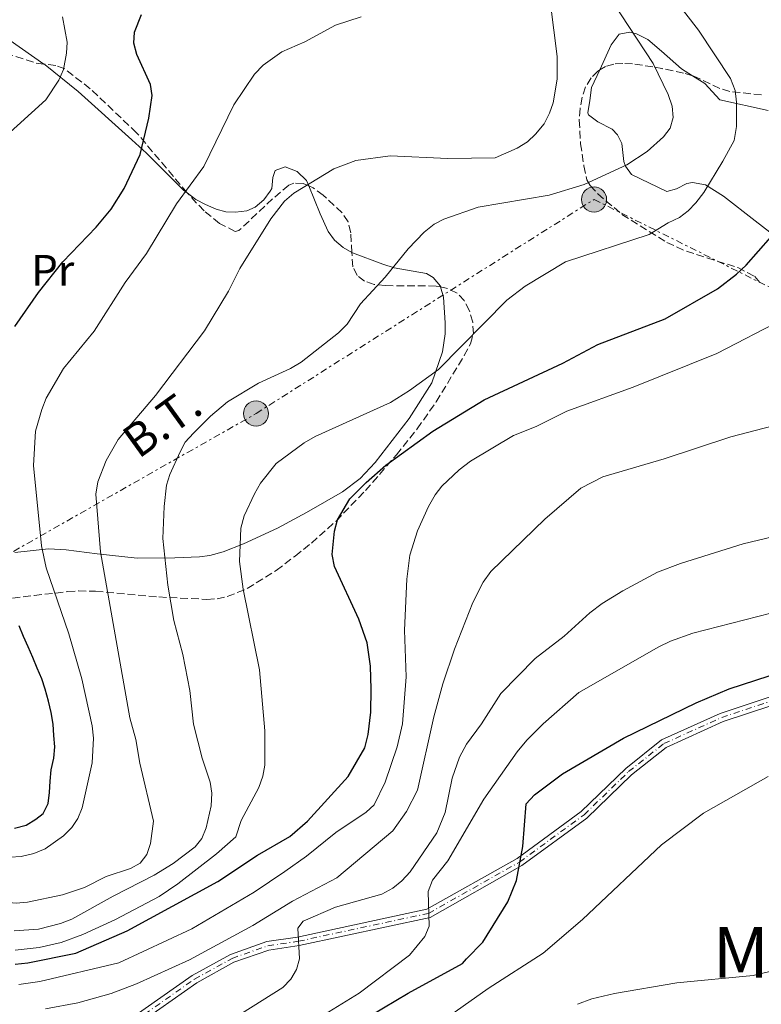
# Model space of a CAD drawing. Units: metres. Extents: x 623835 to 627271, y 4766568 to 4768924.
# Drawn here: x 625991 to 626159, y 4767985 to 4768208 of the extents above; entities that cross this region are included whole.
import ezdxf
from ezdxf.enums import TextEntityAlignment as Align

# ---------------------------------------------------------------- set-up
doc = ezdxf.new("R2010")
doc.units = ezdxf.units.M
doc.header["$MEASUREMENT"] = 0
for name, pattern in [('DGN Style 3', [2.435890702152634, 1.739921930109024, -0.6959687720436097]), ('DGN Style 4', [2.7856150101045474, 1.391937544087219, -0.6959687720436097, 0.001739921930109024, -0.6959687720436097]), ('DGN Style 7', [3.4798438602180486, 1.565929737098122, -0.6959687720436097, 0.5219765790327072, -0.6959687720436097])]:
    doc.linetypes.add(name, pattern=pattern)
for name, color, linetype, lineweight in [('Carretera', 9, 'Continuous', 0), ('Curva de nivel directora', 30, 'Continuous', 30), ('Curva de nivel intermedia', 30, 'Continuous', 0), ('Eje de carretera', 7, 'DGN Style 4', 0), ('Etiqueta de uso rústico', 92, 'Continuous', 0), ('Línea blanca (vial)', 7, 'Continuous', 13), ('Línea de cambio de uso (parcela vista)', 92, 'Continuous', 0), ('Línea eléctrica', 6, 'DGN Style 7', 0), ('Poste tendido eléctrico', 7, 'Continuous', 0), ('Tensión línea eléctrica', 7, 'Continuous', 0), ('Texto de Área (paraje) menor', 7, 'Continuous', 0), ('Zona arbolada', 92, 'DGN Style 3', 0)]:
    doc.layers.add(name, color=color, linetype=linetype, lineweight=lineweight)
doc.styles.add('Style-Arial', font='arial.ttf')

# ---------------------------------------------------------------- blocks, each defined once
blk = doc.blocks.new('5PELE')
at = {"layer": 'Poste tendido eléctrico', "linetype": 'Continuous', "lineweight": 0}
h = blk.add_hatch(color=9, dxfattribs=at)
edge = h.paths.add_edge_path()
edge.add_arc((-2.000000476837158e-05, 0), 0.2850000000000001, 0, 360)
at = {"layer": 'Poste tendido eléctrico', "color": 252, "linetype": 'Continuous', "lineweight": 0}
blk.add_circle((-2.000000476837158e-05, 0), 0.2850000000000001, dxfattribs=at)

msp = doc.modelspace()

# ---------------------------------------------------------------- linework, layer by layer
at = {"layer": 'Carretera', "color": 9, "linetype": 'Continuous', "lineweight": 0}
for points in [[(626002.1799999997, 4767971.73, 612.570000000007), (626029.829999999, 4767991.17, 612.570000000007), (626038.489999998, 4767995.95, 612.570000000007), (626046.7600000026, 4767998.840000001, 612.570000000007), (626053.7399999986, 4767999.890000001, 610), (626083.0500000007, 4768006.180000001, 605), (626103.5200000006, 4768017.73, 600), (626118.0500000014, 4768028.390000002, 598.9900000000052), (626128.1299999999, 4768038.140000002, 598.9900000000052), (626136.2399999992, 4768044.59, 598.9900000000052), (626149.5200000006, 4768050.600000001, 598.9900000000052), (626161.100000001, 4768054.449999999, 598.9900000000052)], [(626161.4699999999, 4768052.5, 598.9900000000052), (626150.2300000014, 4768048.77, 598.9900000000052), (626137.2699999996, 4768042.9, 598.9900000000052), (626129.4300000009, 4768036.659999999, 598.9900000000052), (626119.3200000012, 4768026.880000001, 598.9900000000052), (626104.589999999, 4768016.08, 600), (626083.7600000016, 4768004.320000002, 605), (626054.0899999996, 4767997.949999998, 610), (626047.2399999987, 4767996.930000001, 612.570000000007), (626039.3000000016, 4767994.150000001, 612.570000000007), (626030.8700000005, 4767989.5, 612.570000000007), (626002.8900000005, 4767969.820000002, 612.570000000007)]]:
    msp.add_polyline3d(points, dxfattribs=at)
at = {"layer": 'Curva de nivel directora', "color": 30, "linetype": 'Continuous', "lineweight": 30, "flags": 128}
for points, elevation in [([(625989.6399999999, 4768138.340000001), (625994.9500000007, 4768146.11), (626000.4899999994, 4768153.010000001), (626008.0699999989, 4768160.940000001), (626011.489999999, 4768164.970000001), (626014.3799999988, 4768169.680000001), (626018.0600000002, 4768177.4), (626020.0199999983, 4768185.61), (626020.7400000002, 4768190.78), (626020.4000000004, 4768193.279999999), (626017.26, 4768200.060000001), (626016.6099999995, 4768202.670000002), (626016.7300000002, 4768205.170000001), (626018.3599999996, 4768209.12)], 650.0000000000001), ([(626070.3299999998, 4768050.930000001), (626070.4299999983, 4768056.110000002), (626070.2699999996, 4768061.300000001), (626069.4899999995, 4768066.609999999), (626067.5999999985, 4768071.990000002), (626062.1, 4768083.970000003), (626061.5900000003, 4768086.630000004), (626062.0599999997, 4768091.949999999), (626062.7500000005, 4768094.529999999), (626065.6000000003, 4768099.27), (626069.2599999993, 4768103.020000001), (626073.7000000007, 4768106.890000002), (626084.3600000001, 4768114.619999999), (626096.0500000002, 4768121.760000001), (626113.9000000004, 4768130.050000001), (626121.7999999993, 4768134.330000001), (626137.0999999992, 4768140.08), (626148.9300000002, 4768146.930000001), (626153.2399999995, 4768150.230000002), (626155.4199999988, 4768152.310000001), (626160.989999999, 4768158.67)], 625.0000000000002), ([(625989.5599999994, 4768024.57), (625992.2199999993, 4768025.25), (625994.4000000008, 4768026.640000002), (625996.0100000001, 4768027.9), (625997.159999999, 4768030.2), (625997.480000001, 4768032.690000001), (625997.6299999984, 4768035.220000001), (625997.8499999996, 4768037.82), (625998.4499999988, 4768040.430000001), (625998.6699999999, 4768043.060000001), (625998.489999999, 4768045.580000001), (625998.2999999991, 4768048.180000001), (625997.8399999985, 4768050.850000001), (625997.2899999986, 4768053.400000002), (625996.5299999987, 4768056.090000001), (625995.7300000007, 4768058.480000001), (625994.669999999, 4768060.840000001), (625993.6799999989, 4768063.270000001), (625992.6299999983, 4768065.710000001), (625991.5499999986, 4768068.04), (625990.61, 4768070.500000001)], 650.0000000000001), ([(626064.8, 4767978.82), (626078.7999999991, 4767987.12), (626091.0900000003, 4767993.91), (626092.0499999991, 4767994.920000001), (626095.7199999993, 4767998.730000001), (626101.4100000003, 4768007.86), (626103.3500000002, 4768012.710000004), (626104.8099999998, 4768020.41), (626105.5199999984, 4768030.070000002), (626107.4400000006, 4768032.140000001), (626113.7899999986, 4768036.92), (626127.610000001, 4768045.010000001), (626144.0899999987, 4768053.02), (626151.5799999987, 4768056.170000001), (626175.5099999986, 4768064.01)], 600.0000000000001), ([(625989.7099999991, 4767993.730000001), (625992.5399999989, 4767994.030000002), (626003.4600000001, 4767996.190000001), (626015.0699999996, 4768001.310000001), (626035.66, 4768012.460000002), (626044.6599999989, 4768018.45), (626051.9500000001, 4768022.690000001), (626055.989999999, 4768026.180000001), (626065.1699999989, 4768036.310000001), (626069, 4768042.800000001), (626069.7399999998, 4768045.84), (626070.3299999998, 4768050.930000001)], 625.0000000000001)]:
    msp.add_lwpolyline(points, dxfattribs=dict(at, elevation=elevation))
at = {"layer": 'Curva de nivel intermedia', "color": 30, "linetype": 'Continuous', "lineweight": 0, "flags": 128}
for points, elevation in [([(625989.6599999999, 4767996.930000001), (625995.1299999994, 4767997.520000001), (626000.0900000016, 4767998.630000001), (626005.0600000004, 4768000.470000001), (626012.47, 4768003.83), (626022.3700000019, 4768009.069999999), (626026.6100000021, 4768011.939999999), (626035.3100000013, 4768018.77), (626039.7000000012, 4768022.640000002), (626040.9700000008, 4768026.350000001), (626044.9500000017, 4768033.779999999), (626045.8800000015, 4768036.400000001), (626046.3300000008, 4768038.859999999), (626046.3200000018, 4768046.679999999), (626045.0600000012, 4768060.480000001), (626041.42, 4768078.779999998), (626040.5700000008, 4768085.05), (626040.8700000002, 4768092.66), (626041.6500000004, 4768095.4), (626043.9700000006, 4768100.439999999), (626045.2900000014, 4768102.859999999), (626048.9000000012, 4768107.33), (626055.2000000001, 4768111.949999998), (626057.7000000011, 4768113.45), (626074.7700000012, 4768121.17), (626079.1100000021, 4768123.850000001), (626085.7100000002, 4768128.649999999), (626101.1599999998, 4768144.32), (626105.3600000018, 4768147.519999999), (626114.4800000014, 4768153.07), (626133.4300000013, 4768159.230000001), (626137.780000001, 4768161.92), (626140.2900000011, 4768163.109999999), (626142.3000000005, 4768164.59), (626144.0000000015, 4768166.439999999), (626145.8099999997, 4768168.789999999), (626150.1799999995, 4768175.850000001), (626152.7000000008, 4768180.600000001), (626153.2100000004, 4768183.730000001), (626153.2300000006, 4768189.279999998), (626152.9100000008, 4768191.909999999), (626151.8800000005, 4768194.63), (626144.6000000006, 4768205.59), (626139.4300000005, 4768212.34)], 630), ([(626111.0700000006, 4768211.59), (626112.6200000017, 4768199.599999999), (626112.6200000017, 4768194.509999999), (626111.6400000005, 4768189.109999998), (626110.8700000016, 4768186.739999999), (626109.6199999999, 4768184.380000001), (626107.6799999998, 4768182.000000001), (626105.8899999994, 4768180.250000001), (626103.5100000012, 4768178.789999999), (626098.52, 4768176.660000001), (626087.8300000014, 4768176.449999998), (626074.7000000019, 4768177.07), (626066.9700000006, 4768176.050000001), (626061.9500000002, 4768174.15), (626052.8399999996, 4768168.63), (626050.7400000008, 4768166.8), (626047.6600000008, 4768162.789999999), (626040.6199999999, 4768151.54), (626038.0499999993, 4768146.41), (626032.6400000004, 4768137.359999999), (626021.5300000014, 4768122.76), (626013.0700000012, 4768112.739999999), (626010.3399999999, 4768108.000000001), (626008.4600000001, 4768103.13), (626007.9800000017, 4768100.380000001), (626009.0500000002, 4768087.279999998), (626015.6900000009, 4768049.640000001), (626017.030000002, 4768044.689999999), (626017.9599999996, 4768039.310000001), (626021.0399999997, 4768026.189999999), (626020.4000000004, 4768021.079999999), (626019.5600000002, 4768018.570000002), (626018.0300000012, 4768016.640000001), (626015.8300000017, 4768015.439999999), (626010.2900000007, 4768013.630000001)], 640.0000000000001), ([(626138.6399999993, 4768188.390000002), (626137.7400000007, 4768190.98), (626134.3800000013, 4768198), (626125.1900000002, 4768211.960000001)], 635), ([(625986.9199999997, 4768180.939999999), (625996.6200000005, 4768189.770000001), (625999.6, 4768194.29), (626000.6200000013, 4768196.689999998), (626001.3299999998, 4768200.4), (626001.4500000007, 4768202.88), (626000.4100000013, 4768208.65)], 655), ([(625993.88, 4768106.829999999), (625994.3099999991, 4768114.640000002), (625995.7100000007, 4768119.55), (625996.7300000021, 4768122.100000001), (626000.6200000013, 4768128.88), (626007.5800000017, 4768137.34), (626014.6200000002, 4768148.350000001), (626019.4700000006, 4768154.92), (626026.3000000013, 4768166.180000001), (626032.5000000016, 4768174.699999998), (626039.2899999999, 4768188.670000001), (626043.9900000005, 4768195.650000001), (626045.9500000008, 4768197.649999999), (626050.1799999997, 4768200.699999998), (626055.3400000008, 4768202.929999999), (626062.3000000011, 4768206.739999999), (626068.1700000007, 4768208.609999998)], 645), ([(625989.4800000011, 4768001.32), (625994.9599999996, 4768001.689999999), (625999.9700000009, 4768002.929999999), (626002.5800000017, 4768003.939999999), (626011.9100000013, 4768009.179999999), (626021.2200000007, 4768013.890000001), (626025.49, 4768016.579999999), (626030.5400000014, 4768020.31), (626032.0400000013, 4768022.25), (626032.98, 4768024.659999999), (626034.1300000012, 4768029.680000001), (626034.3099999999, 4768032.529999999), (626033.9400000012, 4768035.009999999), (626032.0999999995, 4768040.449999999), (626030.1200000013, 4768048.17), (626029.320000001, 4768055.829999999), (626027.6900000017, 4768063.960000001), (626025.6599999998, 4768071.649999999), (626024.2899999997, 4768079.730000001), (626023.1600000008, 4768090.26), (626023.4500000015, 4768097.550000001), (626024.0300000004, 4768102.380000002), (626024.7700000004, 4768104.779999999), (626027.0800000014, 4768109.909999999), (626028.2600000015, 4768112.109999998), (626030.1600000014, 4768114.199999998), (626033.9600000012, 4768118.039999999), (626037.8200000015, 4768121.249999999), (626044.8399999999, 4768125.550000001), (626052.0900000008, 4768128.850000001), (626054.5499999997, 4768130.300000001), (626063.0000000007, 4768136.92), (626064.9499999998, 4768138.929999999), (626068.020000001, 4768143.509999999), (626073.5799999998, 4768149.539999999), (626078.8300000003, 4768155.999999999), (626082.390000001, 4768159.759999999), (626084.6799999997, 4768161.58), (626086.8800000015, 4768162.760000001), (626094.6599999999, 4768165.439999998), (626110.7900000013, 4768168.140000001), (626118.6800000013, 4768170.619999999), (626128.3600000018, 4768175.060000001), (626132.9700000009, 4768178.039999999), (626136.7100000003, 4768181.42), (626138.1699999999, 4768183.390000001), (626138.8899999997, 4768185.779999998), (626138.6399999993, 4768188.390000002)], 635), ([(625990.5600000008, 4767989.149999999), (625995.2800000014, 4767989.769999999), (626013.1800000007, 4767994.06), (626029.7500000002, 4768001.730000001), (626043.880000001, 4768010.050000001), (626050.8200000012, 4768014.749999999), (626055.7300000021, 4768018.260000001), (626062.3900000006, 4768023.630000002), (626069.2500000002, 4768028.189999999), (626071.1200000012, 4768029.850000001), (626073.5599999997, 4768034.98), (626076.3400000003, 4768043.06), (626077.4900000015, 4768048.209999999), (626078.3200000006, 4768058.9), (626078.000000001, 4768069.5), (626078.4900000006, 4768081.09), (626079.1600000011, 4768086.489999999), (626080.9200000003, 4768092.050000001), (626083.4100000003, 4768097.539999997), (626084.9200000011, 4768100.210000001), (626086.4600000011, 4768102.180000001), (626090.3400000016, 4768105.869999998), (626092.9700000001, 4768107.859999999), (626102.6600000019, 4768113.66), (626107.8200000006, 4768115.720000001), (626114.780000001, 4768119.149999999), (626129.8000000013, 4768124.619999999), (626148.8000000004, 4768132.279999999), (626163.9999999997, 4768140.119999998)], 620), ([(625996.5900000012, 4767983.57), (626003.8800000002, 4767984.939999999), (626011.4700000009, 4767987.06), (626017.1900000006, 4767989.25), (626029.2300000016, 4767994.689999998), (626043.6100000006, 4768002.48), (626052.5800000003, 4768008.01), (626062.6200000008, 4768013.329999999), (626075.3300000001, 4768024), (626078.3899999999, 4768028.390000001), (626080.8799999999, 4768033.199999998), (626084.6200000016, 4768049.81), (626086.6900000015, 4768057.329999999), (626089.3300000011, 4768065.219999999), (626093.4400000017, 4768075.800000001), (626095.8400000001, 4768080.359999998), (626097.5200000008, 4768082.819999999), (626109.7600000007, 4768094.649999999), (626117.9400000015, 4768101.670000001), (626122.9600000017, 4768104.25), (626136.8400000001, 4768108.350000001), (626151.9299999997, 4768113.359999998), (626167.0799999997, 4768117.300000001)], 615.0000000000001), ([(625988.5800000004, 4768018.019999999), (625991.0800000017, 4768018.180000001), (625993.9000000001, 4768018.819999999), (625996.4700000006, 4768019.869999999), (626000.6799999995, 4768022.84), (626002.5200000012, 4768024.710000001), (626003.9100000015, 4768026.79), (626004.8500000003, 4768029.189999998), (626007.1700000004, 4768039.380000001), (626007.47, 4768045), (626007.1900000006, 4768047.81), (626004.8100000002, 4768058.439999999), (626001.8300000007, 4768068.689999999), (625996.7300000021, 4768083.670000001), (625995.7000000017, 4768088.619999999), (625993.88, 4768106.829999999)], 645), ([(626033.6799999997, 4767977.890000001), (626050.3499999996, 4767988.439999999), (626052.2000000003, 4767990.32), (626053.4800000011, 4767992.529999999), (626054.1500000017, 4767994.939999999), (626053.7699999994, 4768001.890000001), (626055.01, 4768003.499999999), (626062.3200000012, 4768006.680000001), (626072.8600000001, 4768009.59), (626075.3099999998, 4768011), (626077.400000002, 4768012.65), (626079.2400000016, 4768014.710000001), (626085.280000001, 4768023.52), (626087.190000002, 4768028.17), (626088.7700000001, 4768035.920000001), (626090.4199999997, 4768040.67), (626092.0100000012, 4768043.63), (626095.4500000011, 4768048.209999999), (626099.8200000009, 4768055.140000001), (626107.5700000003, 4768063.06), (626114.1500000006, 4768068.099999998), (626119.9900000012, 4768073.46), (626122.7600000005, 4768075.539999999), (626127.4500000001, 4768078.449999999), (626135.3300000012, 4768082.630000001), (626140.5300000003, 4768084.619999998), (626154.7700000006, 4768089.08), (626165.1700000009, 4768091.539999999)], 610), ([(626138.2999999997, 4768067.019999999), (626143.3800000001, 4768068.789999999), (626163.9900000007, 4768074.109999998)], 605), ([(626057.8399999997, 4767981.13), (626067.7000000014, 4767987.140000001), (626079.0899999996, 4767995.800000001), (626082.5600000008, 4767999.99), (626083.5300000008, 4768002.33), (626083.3099999997, 4768010.189999999), (626084.2800000019, 4768012.750000001), (626087.8100000012, 4768017.149999999), (626095.9900000021, 4768031.130000001), (626103.5400000003, 4768041.929999999), (626105.6900000004, 4768044.529999998), (626109.3899999997, 4768048.27), (626117.4600000009, 4768055.349999999), (626135.6200000017, 4768065.730000001), (626138.2999999997, 4768067.019999999)], 605), ([(626010.2900000007, 4768013.630000001), (626005.4100000013, 4768011.13), (626000.4500000015, 4768009.46), (625992.4699999996, 4768007.76), (625989.9200000016, 4768007.539999999), (625985.6900000003, 4768007.909999999), (625982.1200000007, 4768008.779999998), (625974.32, 4768011.83), (625965.130000001, 4768017.220000001), (625958.5100000005, 4768021.899999999), (625941.6799999997, 4768032.34), (625937.0300000004, 4768034.550000001), (625932.0400000014, 4768035.949999999), (625929.3200000012, 4768036.03), (625924.2600000009, 4768035.09), (625919.320000001, 4768033.46), (625916.9699999996, 4768032.08), (625915.0499999997, 4768030.349999998), (625910.4699999997, 4768024.080000001), (625908.0300000012, 4768018.67), (625900.4000000004, 4768004.179999999), (625896.0799999996, 4767997.41), (625892.6599999998, 4767989.8), (625888.450000001, 4767983.05)], 640.0000000000001), ([(626085.5800000007, 4767980.159999999), (626096.9500000009, 4767988.239999999), (626109.3899999997, 4767996.190000001), (626118.2900000003, 4768003.850000001), (626136.2300000021, 4768020.789999999), (626145.7600000006, 4768028.01), (626160.4600000014, 4768036.27)], 595), ([(626117.2000000017, 4767984.619999998), (626120.4699999995, 4767985.869999998), (626125.5900000003, 4767987.100000001), (626139.700000001, 4767989.5), (626157.0199999993, 4767991.140000001), (626163.0099999994, 4767992.560000001)], 590.0000000000001)]:
    msp.add_lwpolyline(points, dxfattribs=dict(at, elevation=elevation))
at = {"layer": 'Eje de carretera', "color": 7, "linetype": 'DGN Style 4', "lineweight": 0}
msp.add_polyline3d([(626002.5300000003, 4767970.77, 612.570000000007), (626030.3500000016, 4767990.330000003, 612.570000000007), (626038.8999999987, 4767995.050000003, 612.570000000007), (626046.9999999991, 4767997.890000001, 612.570000000007), (626053.9200000014, 4767998.920000002, 610), (626083.399999999, 4768005.250000002, 605.0000000000001), (626104.0499999998, 4768016.900000001, 600.0000000000001), (626118.6900000003, 4768027.630000004, 598.9900000000052), (626128.7799999999, 4768037.4, 598.9900000000052), (626136.7600000016, 4768043.75, 598.9900000000052), (626149.8799999978, 4768049.680000001, 598.9900000000052), (626161.2800000017, 4768053.480000001, 598.9900000000052)], dxfattribs=at)
at = {"layer": 'Línea blanca (vial)', "color": 7, "linetype": 'Continuous', "lineweight": 13}
for points in [[(626002.1799999992, 4767971.730000001, 612.570000000007), (626029.8299999986, 4767991.17, 612.570000000007), (626038.4899999975, 4767995.950000001, 612.570000000007), (626046.7600000021, 4767998.840000001, 612.570000000007), (626053.7399999981, 4767999.890000002, 610), (626083.0500000003, 4768006.180000002, 605.0000000000001), (626103.5200000001, 4768017.730000001, 600.0000000000001), (626118.050000001, 4768028.390000002, 598.9900000000052), (626128.1299999994, 4768038.140000002, 598.9900000000052), (626136.2399999987, 4768044.590000001, 598.9900000000052), (626149.5200000001, 4768050.600000001, 598.9900000000052), (626161.1000000006, 4768054.45, 598.9900000000052)], [(626002.89, 4767969.820000002, 612.570000000007), (626030.87, 4767989.5, 612.570000000007), (626039.3000000011, 4767994.150000001, 612.570000000007), (626047.2399999984, 4767996.930000001, 612.570000000007), (626054.0899999992, 4767997.949999999, 610), (626083.760000001, 4768004.320000002, 605.0000000000001), (626104.5899999986, 4768016.080000001, 600.0000000000001), (626119.3200000006, 4768026.880000002, 598.9900000000052), (626129.4300000003, 4768036.66, 598.9900000000052), (626137.2699999991, 4768042.900000001, 598.9900000000052), (626150.230000001, 4768048.770000001, 598.9900000000052), (626161.4699999995, 4768052.500000001, 598.9900000000052)]]:
    msp.add_polyline3d(points, dxfattribs=at)
at = {"layer": 'Línea de cambio de uso (parcela vista)', "color": 92, "linetype": 'Continuous', "lineweight": 0, "extrusion": (0.5924408492696672, -0.239026549569752, 0.7693374738808804), "elevation": -768294.2309048709, "flags": 128}
msp.add_lwpolyline([(4656122.936054612, 926230.1459111604), (4656125.799157477, 926231.1007629691), (4656130.223090466, 926230.8332479298)], dxfattribs=at)
at = {"layer": 'Línea de cambio de uso (parcela vista)', "color": 92, "linetype": 'Continuous', "lineweight": 0}
for points in [[(625982.3300000001, 4768202.779999999, 659.4900000000052), (625983.6600000003, 4768203.359999999, 659.25), (625986.0999999996, 4768203.800000001, 658.6199999999953), (625988.54, 4768203.25, 657.9600000000064), (625996.2171999998, 4768197.9089, 656.4575000000041)], [(626122.2361000003, 4768196.595600001, 638.1591000000044), (626124.8200000003, 4768202.230000001, 637.9199999999983), (626126.6299999999, 4768204.66, 637.2100000000064), (626129.0899999999, 4768205.17, 636.820000000007), (626130.5899999999, 4768204.789999999, 636.6000000000058), (626133.1699999999, 4768203.5, 636.3000000000029), (626136.25, 4768200.859999999, 635.2899999999936), (626140.75, 4768196.84, 634.2700000000041), (626143.2547000004, 4768195.260399999, 633.5014999999985)], [(625996.2171999998, 4768197.9089, 656.4575000000041), (625996.4600000001, 4768197.74, 656.4100000000036), (626003.9800000006, 4768191.65, 653.929999999993), (626016.1799999997, 4768180.74, 651.1499999999943), (626019.4500000002, 4768177.699999999, 650.1199999999953), (626027.8499999996, 4768169.33, 646.320000000007), (626028.6966000004, 4768168.700999999, 646.0905000000057)], [(626143.2547000004, 4768195.260399999, 633.5014999999985), (626146.0300000003, 4768193.51, 632.6499999999943), (626149.4299999997, 4768189.82, 631.7400000000052), (626160.4199999999, 4768187.34, 626.9700000000012)], [(626162.4500000002, 4768158.460000001, 624.9499999999971), (626157.4500000002, 4768162.350000001, 626.2599999999948), (626150.2999999998, 4768167.949999999, 628.75), (626146.2199999997, 4768170.52, 630.070000000007), (626143.2599999999, 4768171.039999999, 630.5500000000029), (626141.9600000001, 4768170.84, 630.6199999999953), (626139.6200000001, 4768169.58, 630.570000000007), (626137.4800000006, 4768169, 630.7200000000012), (626129.4400000004, 4768172.869999999, 633.5599999999977), (626128.0599999997, 4768174.779999999, 634.3399999999965), (626127.7100000001, 4768175.800000001, 634.679999999993), (626127.2100000001, 4768179.869999999, 635.3899999999994), (626126.25, 4768181.880000001, 636.6499999999943), (626125.04, 4768183.130000001, 637.4100000000036), (626121.8200000003, 4768184.82, 637.6199999999953), (626119.6799999997, 4768186.359999999, 637.8699999999953), (626119.54, 4768186.880000001, 637.9199999999983), (626120, 4768189.640000001, 637.7200000000012)], [(626028.6966000004, 4768168.700999999, 646.0905000000057), (626030.6900000004, 4768167.220000001, 645.5500000000029), (626032.8499999996, 4768166.039999999, 645.1600000000036), (626035.2800000003, 4768164.960000001, 644.6499999999943), (626037.4600000001, 4768164.41, 643.3699999999953), (626039.6500000004, 4768164.34, 642.2299999999959), (626042.2199999997, 4768164.65, 642.4199999999983), (626044.1299999999, 4768165.41, 642.6199999999953), (626046.0700000003, 4768167.07, 642.6600000000036), (626047.5300000003, 4768169.09, 642.6499999999943), (626047.8799999999, 4768169.67, 642.6199999999953), (626048.0999999996, 4768172.140000001, 642.3500000000058), (626048.6399999997, 4768173.779999999, 642.0099999999948), (626050.9199999999, 4768174.630000001, 641.1100000000006), (626053.6600000003, 4768173.52, 640.6000000000058), (626055.7400000002, 4768171.51, 640.1900000000023), (626056.2470000006, 4768170.267100001, 640.0247999999992)], [(626056.2470000006, 4768170.267100001, 640.0247999999992), (626058.8399999999, 4768163.91, 639.179999999993), (626060.6699999999, 4768159.890000001, 637.3500000000058), (626062.0800000001, 4768157.949999999, 637.1999999999971), (626064.0899999999, 4768156.27, 637.2899999999936), (626066.0489999996, 4768155.1373, 637.1600000000036)], [(626066.0489999996, 4768155.1373, 637.1600000000036), (626066.2000000002, 4768155.050000001, 637.1499999999943), (626073.0800000001, 4768152.52, 635.3600000000006), (626075.6399999997, 4768151.720000001, 634.9199999999983), (626082.9600000001, 4768150.380000001, 634.2599999999948), (626084.4900000002, 4768149.51, 634.1100000000006), (626086.1100000005, 4768147.49, 633.8600000000006), (626086.1523000002, 4768147.342, 633.8448999999965)], [(626086.1523000002, 4768147.342, 633.8448999999965), (626086.8099999997, 4768145.039999999, 633.6100000000006), (626087.2100000001, 4768139.199999999, 633.0599999999977), (626087.1900000004, 4768136.699999999, 632.8399999999965), (626086.6100000005, 4768132.65, 632.4799999999959), (626084.1500000004, 4768125.57, 632.0399999999936), (626079.0300000003, 4768117.480000001, 631.0399999999936), (626071.2800000003, 4768107.529999999, 629.3699999999953), (626067.9000000004, 4768103.859999999, 628.9799999999959), (626063.9000000004, 4768100.9, 628.7100000000064), (626055.7199999997, 4768096.210000001, 628.6300000000047), (626049.1600000003, 4768092.66, 629.429999999993), (626041.4699999997, 4768089.109999999, 631.4700000000012), (626036.8499999996, 4768087.230000001, 632.2700000000041), (626033.8099999997, 4768086.42, 632.8899999999994), (626031.4699999997, 4768086.119999999, 633.6399999999994), (626025.8799999999, 4768085.92, 635.7299999999959), (626017.3899999997, 4768085.859999999, 637.9600000000064), (626008.2999999998, 4768086.84, 642.0099999999948), (626001.2300000006, 4768087.699999999, 644.4100000000036), (625997.2599999999, 4768087.939999999, 646.070000000007), (625989.6500000004, 4768087.100000001, 649.3899999999994)]]:
    msp.add_polyline3d(points, dxfattribs=at)
at = {"layer": 'Línea eléctrica', "color": 6, "linetype": 'DGN Style 7', "lineweight": 0}
msp.add_polyline3d([(625629.129999998, 4767994.449999998, 698.429999999993), (625676.2099999998, 4768005.26, 692.7599999999948), (625728.2000000002, 4768017.439999999, 691.7400000000052), (625771.9499999994, 4768029.300000002, 677.9499999999971), (625806.0000000001, 4768036.009999999, 665.1699999999983), (625866.4300000004, 4768048.630000001, 658.2299999999959), (625959.0799999987, 4768070.17, 662.8800000000047), (626044.3000000018, 4768118.630000001, 633.4100000000036), (626120.9400000017, 4768167.189999999, 633.7100000000064), (626172.3399999996, 4768141.500000001, 618.9600000000064), (626218.3299999986, 4768118.730000001, 607.2200000000012), (626258.1700000028, 4768095.790000001, 599.4600000000064), (626294.0200000006, 4768077.38, 592.1699999999983), (626333.3099999984, 4768061.58, 580.0599999999977)], dxfattribs=at)
at = {"layer": 'Zona arbolada', "color": 92, "linetype": 'DGN Style 3', "lineweight": 0, "extrusion": (0.3949780061024283, 0.7654990937504393, 0.507940461237935), "elevation": 3897645.629004775, "flags": 128}
msp.add_lwpolyline([(1630074.893102621, -2297563.362186969), (1630076.5339922, -2297562.207312311), (1630089.934756466, -2297557.943168655)], dxfattribs=at)
at = {"layer": 'Zona arbolada', "color": 92, "linetype": 'DGN Style 3', "lineweight": 0}
for points in [[(626028.6966000004, 4768168.700999999, 656.7171999999991), (626017.2300000006, 4768182.32, 660.8000000000029), (626006.7100000001, 4768192.32, 664.3099999999977), (626000.9400000004, 4768196.789999999, 666.2100000000064), (625998.9000000004, 4768197.550000001, 667.2599999999948), (625996.2171999998, 4768197.9089, 668.8052000000025)], [(626143.2547000004, 4768195.260399999, 643.4955999999949), (626141.2599999999, 4768195.84, 643.4700000000012), (626136.3799999999, 4768196.880000001, 642), (626134.2400000002, 4768197.24, 641.8699999999953), (626131.9000000004, 4768197.619999999, 642.6399999999994), (626129.6399999997, 4768197.930000001, 644.1100000000006), (626127.4699999997, 4768198.050000001, 645.9900000000052), (626125.4299999997, 4768197.9, 648), (626123.5199999996, 4768197.359999999, 649.8699999999953), (626122.2361000003, 4768196.595600001, 650.9312999999966)], [(626122.2361000003, 4768196.595600001, 650.9312999999966), (626121.79, 4768196.33, 651.3000000000029), (626120.2800000003, 4768194.779999999, 652.0099999999948), (626119.04, 4768192.710000001, 652.2700000000041), (626118.2300000006, 4768190.380000001, 652.429999999993), (626117.7599999999, 4768187.859999999, 652.4900000000052), (626117.5899999999, 4768185.210000001, 652.4400000000023), (626117.8899999997, 4768179.84, 651.8999999999943), (626118.6500000004, 4768174.810000001, 650.7100000000064), (626119.3200000003, 4768171.66, 649.3600000000006), (626120.0899999999, 4768170.33, 648.7700000000041), (626121.7699999996, 4768168.5, 648.0800000000017), (626127.2599999999, 4768163.800000001, 646.029999999999), (626137.4299999997, 4768157.439999999, 642.6900000000023), (626141.8799999999, 4768155.430000001, 641.3699999999953), (626153.5300000003, 4768151.730000001, 638.1699999999983), (626157.4199999999, 4768149.699999999, 637.0099999999948), (626158.9800000006, 4768147.850000001, 636.7299999999959)], [(626158.8899999997, 4768190.92, 638.3699999999953), (626151.7000000002, 4768191.66, 641.0599999999977), (626149.4500000002, 4768192.359999999, 641.8500000000058), (626143.5999999996, 4768195.16, 643.5), (626143.2547000004, 4768195.260399999, 643.4955999999949)], [(626056.2470000006, 4768170.267100001, 652.9885000000068), (626054.9900000002, 4768170.84, 653.3000000000029), (626052.8499999996, 4768170.92, 653.8000000000029), (626051.7199999997, 4768170.42, 654.0500000000029), (626048.0499999998, 4768167.310000001, 654.1499999999943), (626040.4000000004, 4768160.119999999, 653.3399999999965), (626039.5899999999, 4768159.939999999, 653.4400000000023), (626036, 4768161.76, 654.3800000000047), (626032.5199999996, 4768164.609999999, 655.429999999993), (626029.1100000005, 4768168.210000001, 656.570000000007), (626028.6966000004, 4768168.700999999, 656.7171999999991)], [(626066.0489999996, 4768155.1373, 648.9860999999946), (626065.7800000003, 4768159.640000001, 649.9100000000036), (626065.1699999999, 4768162.140000001, 650.4799999999959), (626063.8200000003, 4768164.180000001, 651.0099999999948), (626059.54, 4768168.15, 652.1499999999943), (626057.25, 4768169.810000001, 652.7400000000052), (626056.2470000006, 4768170.267100001, 652.9885000000068)], [(626086.1523000002, 4768147.342, 646.9968999999984), (626085.1699999999, 4768147.550000001, 647.0200000000041), (626073.6600000003, 4768147.640000001, 647.3399999999965), (626071.0899999999, 4768147.939999999, 647.4900000000052), (626068.8899999997, 4768148.66, 647.6900000000023), (626067.2100000001, 4768149.960000001, 647.9600000000064), (626066.2400000002, 4768151.939999999, 648.3300000000017), (626066.0489999996, 4768155.1373, 648.9860999999946)], [(625984.2599999999, 4768076.199999999, 661.5200000000041), (625991.5099999999, 4768077.060000001, 659.5200000000041), (625993.9900000002, 4768077.359999999, 659.279999999999), (626001.5700000003, 4768078.230000001, 660.0599999999977), (626004.0300000003, 4768078.390000001, 659.929999999993), (626007.9100000003, 4768078.359999999, 658.6399999999994), (626022.2699999996, 4768077.02, 653.2400000000052), (626033.1600000003, 4768076.470000001, 649.179999999993), (626035.4800000006, 4768076.619999999, 648.4499999999971), (626037.7800000003, 4768077.109999999, 647.9400000000023), (626042.3099999997, 4768078.91, 647.4100000000036), (626048.9000000004, 4768083.060000001, 647.2100000000064), (626053.1600000003, 4768086.310000001, 646.9600000000064), (626056.8499999996, 4768089.25, 646.3699999999953), (626062.4500000002, 4768094.25, 644.8500000000058), (626069.1299999999, 4768101.189999999, 642.6300000000047), (626072.3300000001, 4768104.82, 641.779999999999), (626076.1299999999, 4768109.25, 641.2700000000041), (626080.8600000005, 4768115.17, 641.8000000000029), (626085.1600000003, 4768121.289999999, 643.279999999999), (626091.4900000002, 4768131.76, 645.820000000007), (626092.9199999999, 4768134.42, 646.1399999999994), (626093.5800000001, 4768136.75, 646.3000000000029), (626093.4500000002, 4768139.359999999, 646.4600000000064), (626092.6900000004, 4768141.960000001, 646.6100000000006), (626091.5300000003, 4768144.24, 646.75), (626089.8899999997, 4768145.960000001, 646.8699999999953), (626087.7199999997, 4768147.01, 646.9600000000064), (626086.1523000002, 4768147.342, 646.9968999999984)]]:
    msp.add_polyline3d(points, dxfattribs=at)

# ---------------------------------------------------------------- block references
at = {"layer": 'Poste tendido eléctrico', "color": 7, "linetype": 'Continuous', "lineweight": 0, "xscale": 10, "yscale": 10, "zscale": 10}
for p in [(626120.9400000017, 4768167.189999999, 633.7100000000064), (626044.3000000018, 4768118.630000001, 633.4100000000036)]:
    msp.add_blockref('5PELE', p, dxfattribs=at)

# ---------------------------------------------------------------- texts
at = {"layer": 'Etiqueta de uso rústico', "color": 92, "linetype": 'Continuous', "lineweight": 0, "style": 'Style-Arial'}
msp.add_text('Pr', height=7.000000000000002, dxfattribs=at).set_placement((625998.2154566078, 4768151.110010001, 650.5500000000029), align=Align.MIDDLE_CENTER)
at = {"layer": 'Tensión línea eléctrica', "color": 7, "linetype": 'Continuous', "lineweight": 0, "style": 'Style-Arial'}
msp.add_text('B.T.', height=7.5, rotation=35.80292, dxfattribs=at).set_placement((626025.1641048124, 4768113.622172317, 637.4799999999959), align=Align.CENTER)
at = {"layer": 'Texto de Área (paraje) menor', "color": 7, "linetype": 'Continuous', "lineweight": 0, "style": 'Style-Arial'}
msp.add_text('Muga 139', height=11.5, dxfattribs=at).set_placement((626182.6262768385, 4767996.430010001, 590.1199999999953), align=Align.MIDDLE_CENTER)

doc.saveas('drawing.dxf')
